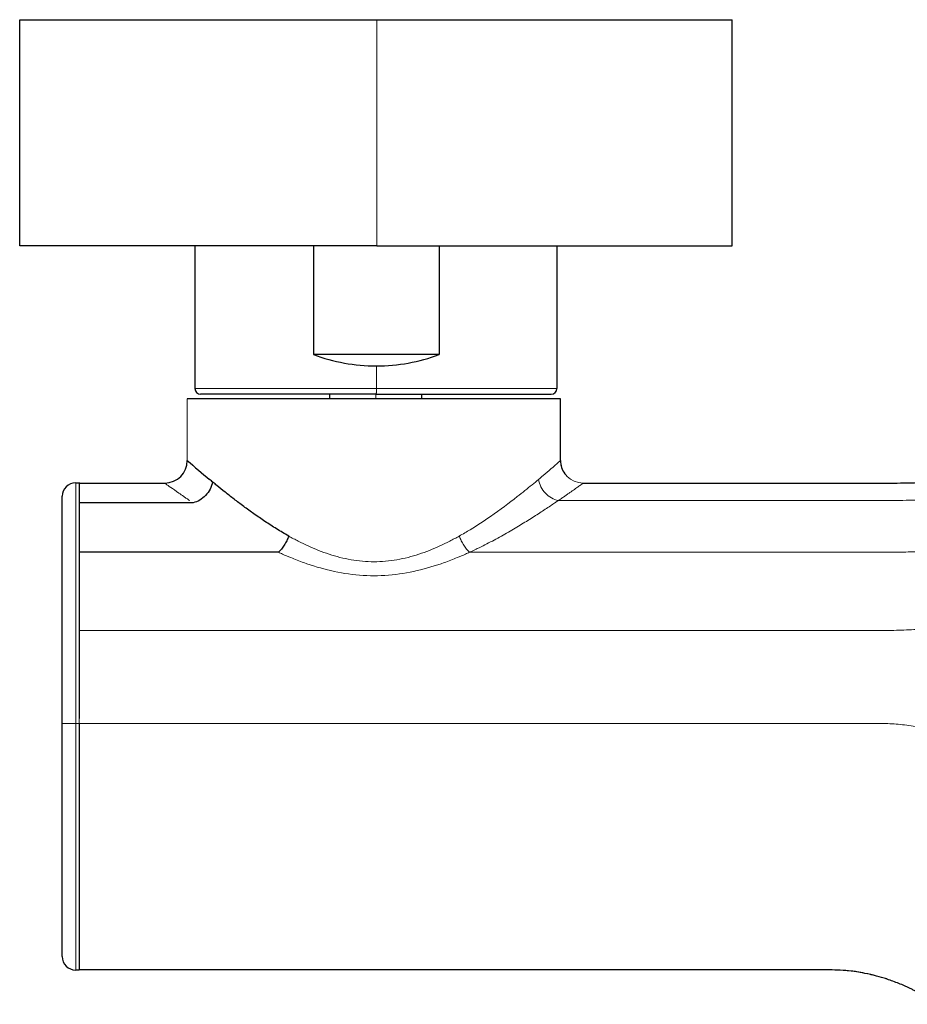
# Model space of a CAD drawing. Units: millimetres. Extents: x -301 to 807, y 656 to 1798.
# Drawn here: x 74 to 153, y 768 to 855 of the extents above; entities that cross this region are included whole.
import ezdxf

# ---------------------------------------------------------------- set-up
doc = ezdxf.new("R2010")
doc.units = ezdxf.units.MM
doc.layers.get('0').update_dxf_attribs({"color": 106, "lineweight": 0})

# ---------------------------------------------------------------- blocks, each defined once
blk = doc.blocks.new('b', base_point=(40.243, 697.877))
at = {"color": 0, "linetype": 'Continuous', "lineweight": 30}
for p, q in [((74.107, 854.814), (105.689, 854.814)), ((74.107, 834.814), (74.107, 854.814)), ((105.689, 854.814), (137.107, 854.814)), ((137.107, 834.814), (137.107, 854.814)), ((105.689, 834.814), (74.107, 834.814)), ((89.607, 834.814), (89.607, 822.214)), ((100.078, 834.814), (100.078, 825.214)), ((105.689, 834.814), (137.107, 834.814)), ((111.214, 834.814), (111.214, 825.214)), ((121.607, 834.814), (121.607, 822.214)), ((111.214, 825.214), (100.078, 825.214)), ((105.647, 821.714), (90.107, 821.714)), ((101.546, 821.314), (101.546, 821.714)), ((105.647, 821.714), (121.107, 821.714)), ((109.668, 821.314), (109.668, 821.714)), ((121.933, 815.858), (121.933, 821.314)), ((79.061, 813.891), (79.361, 813.891)), ((79.361, 813.858), (86.933, 813.858)), ((77.861, 792.602), (77.861, 812.691)), ((89.436, 812.12), (79.361, 812.12)), ((96.992, 807.743), (79.361, 807.743)), ((79.361, 792.617), (79.361, 770.821)), ((79.361, 770.821), (79.061, 770.821))]:
    blk.add_line(p, q, dxfattribs=at)
at = {"color": 0, "linetype": 'Continuous', "lineweight": 0}
for p, q in [((105.689, 854.814), (105.689, 834.814)), ((105.649, 824.214), (105.649, 822.214)), ((105.649, 822.214), (89.607, 822.214)), ((105.618, 821.714), (105.618, 821.314)), ((88.933, 821.314), (88.933, 815.858)), ((79.061, 813.889), (79.361, 813.889)), ((79.361, 792.617), (79.361, 793.039)), ((79.361, 792.617), (79.061, 792.617)), ((79.061, 792.617), (79.061, 770.821))]:
    blk.add_line(p, q, dxfattribs=at)
at = {"color": 0, "linetype": 'Continuous', "lineweight": 30}
for centre, radius, start, end in [((105.651, 840.24), 16.026, 249.65239, 269.99265), ((105.648, 840.201), 15.987, 270.00064, 290.37281), ((90.107, 822.214), 0.5, 180.01108, 269.98221), ((121.107, 822.214), 0.5, 270.01779, 359.98892), ((86.933, 815.858), 2, 270.00816, 359.99124), ((161.094, 898.464), 109.686, 228.86125, 230.21421), ((123.934, 815.858), 2.001, 180.01504, 216.12692), ((79.061, 812.691), 1.2, 90.00042, 179.99956), ((79.061, 772.021), 1.2, 180.00044, 269.99958)]:
    blk.add_arc(centre, radius, start, end, dxfattribs=at)
at = {"color": 0, "linetype": 'Continuous', "lineweight": 0}
blk.add_arc((123.933, 815.858), 2, 179.9994, 269.9994, dxfattribs=at)
for points in [[(105.649, 822.214), (105.649, 821.714), (105.647, 821.714)], [(121.607, 822.214), (121.649, 822.214), (105.649, 822.214)], [(79.061, 813.889), (79.061, 814.15), (79.061, 792.617)]]:
    blk.add_rational_spline(points, [1, 0.707106781187, 1], degree=2, dxfattribs=at)
at = {"color": 0, "linetype": 'Continuous', "lineweight": 30}
for points, weights, knots in [([(121.933, 821.314), (121.976, 821.314), (105.476, 821.314), (88.976, 821.314), (88.933, 821.314)], [1, 0.707106781187, 1, 0.707106781187, 1], [0, 0, 0, 33, 33, 66, 66, 66]), ([(77.861, 772.021), (77.861, 772.021), (77.861, 772.023), (77.861, 772.269), (77.861, 792.602)], [0.99504533228, 0.997501350351, 1, 0.707106781187, 1], [-41.016663, -41.016663, -41.016663, -40.669713, -40.669713, 0, 0, 0])]:
    blk.add_rational_spline(points, weights, degree=2, knots=knots, dxfattribs=at)
at = {"color": 0, "linetype": 'Continuous', "lineweight": 0}
for points, knots in [([(119.987, 814.179), (120.13, 814.297), (120.539, 814.639), (121.216, 815.217), (121.726, 815.662), (121.913, 815.833), (121.934, 815.857), (121.933, 815.858)], [0, 0, 0, 0, 0.980375, 2.941126, 5.740629, 7.498965, 8.378133, 8.378133, 8.378133, 8.378133]), ([(86.933, 813.858), (86.933, 813.858), (87.019, 813.797), (87.427, 813.506), (88.021, 813.089), (88.546, 812.726), (88.877, 812.499), (89.052, 812.38), (89.141, 812.319)], [9.222822, 9.222822, 9.222822, 9.222822, 11.138745, 13.356167, 15.588703, 16.713188, 17.277438, 17.842844, 17.842844, 17.842844, 17.842844]), ([(112.976, 809.177), (113.305, 809.361), (114.269, 809.927), (116.074, 811.118), (117.909, 812.492), (119.237, 813.558), (119.808, 814.029), (119.987, 814.179)], [-11.201787, -11.201787, -11.201787, -11.201787, -9.958152, -7.470883, -3.704746, -1.234915, 0, 0, 0, 0]), ([(119.987, 814.179), (120.023, 813.96), (120.168, 813.519), (120.576, 812.941), (121.125, 812.51), (121.543, 812.357), (121.751, 812.319)], [-2.827194, -2.827194, -2.827194, -2.827194, -2.120387, -1.413586, -0.70679, 0, 0, 0, 0]), ([(123.933, 813.858), (123.933, 813.857), (123.929, 813.852), (123.886, 813.818), (123.757, 813.722), (123.517, 813.549), (123.189, 813.315), (122.847, 813.074), (122.537, 812.858), (122.287, 812.686), (122.054, 812.526), (121.872, 812.402), (121.78, 812.34), (121.751, 812.319)], [0, 0, 0, 0, 0.415518, 1.246553, 2.491884, 3.734261, 4.972018, 6.202232, 6.813713, 7.422461, 8.026562, 8.413113, 8.606389, 8.606389, 8.606389, 8.606389]), ([(121.751, 812.319), (122.442, 812.319), (124.517, 812.319), (128.668, 812.319), (134.201, 812.319), (139.389, 812.319), (143.278, 812.32), (145.865, 812.319), (148.18, 812.32), (150.483, 812.315), (152.396, 812.33), (153.926, 812.383), (155.074, 812.446), (156.224, 812.543), (157.379, 812.683), (158.337, 812.856), (159.057, 813.025), (159.458, 813.15), (159.67, 813.225), (159.74, 813.251)], [0, 0, 0, 0, 2.075379, 6.226136, 12.452272, 18.678432, 21.791309, 24.121601, 26.438231, 28.737209, 31.030755, 32.179261, 33.329378, 34.484192, 35.645182, 36.832144, 37.430728, 37.899276, 38.13355, 38.13355, 38.13355, 38.13355]), ([(121.751, 812.319), (121.708, 812.291), (121.58, 812.205), (121.313, 812.023), (120.931, 811.769), (120.471, 811.465), (119.817, 811.04), (118.934, 810.482), (117.787, 809.788), (116.561, 809.086), (115.478, 808.51), (114.655, 808.101), (114.198, 807.885), (113.967, 807.779), (113.89, 807.743)], [0, 0, 0, 0, 0.264799, 0.794398, 1.611583, 2.439612, 3.275697, 4.96048, 6.650451, 8.337542, 10.017795, 10.854891, 11.408686, 11.685583, 11.685583, 11.685583, 11.685583]), ([(112.976, 809.177), (112.839, 809.1), (112.56, 808.947), (111.993, 808.649), (110.972, 808.152), (109.435, 807.537), (107.477, 807.032), (105.442, 806.85), (103.406, 807.031), (101.448, 807.535), (99.911, 808.151), (98.89, 808.647), (98.322, 808.945), (98.043, 809.098), (97.905, 809.176)], [0, 0, 0, 0, 0.51369, 1.027876, 2.057264, 4.118723, 6.183071, 8.248601, 10.314207, 12.378587, 14.440384, 15.469816, 15.983994, 16.497714, 16.497714, 16.497714, 16.497714]), ([(113.89, 807.743), (113.803, 807.828), (113.627, 808.023), (113.378, 808.374), (113.155, 808.765), (113.031, 809.04), (112.976, 809.177)], [0, 0, 0, 0, 0.453255, 0.90651, 1.359766, 1.813023, 1.813023, 1.813023, 1.813023]), ([(113.89, 807.743), (113.771, 807.689), (113.411, 807.528), (112.677, 807.213), (111.285, 806.676), (109.281, 806.067), (106.74, 805.654), (104.142, 805.654), (101.601, 806.066), (99.597, 806.676), (98.205, 807.212), (97.471, 807.528), (97.111, 807.689), (96.992, 807.743)], [0, 0, 0, 0, 0.428718, 1.286154, 2.579135, 5.169155, 7.759236, 10.348014, 12.93786, 15.527324, 16.819845, 17.676858, 18.105364, 18.105364, 18.105364, 18.105364]), ([(113.89, 807.743), (116.977, 807.743), (123.149, 807.743), (132.408, 807.743), (140.121, 807.743), (145.326, 807.743), (148.013, 807.744), (149.721, 807.743), (151.41, 807.746), (153.09, 807.777), (154.486, 807.838), (155.601, 807.925), (156.443, 808.016), (157.145, 808.128), (157.668, 808.239), (157.956, 808.322), (158.104, 808.372), (158.152, 808.389)], [0, 0, 0, 0, 9.259786, 18.520312, 27.778659, 32.399641, 34.137208, 35.839695, 37.525163, 39.204147, 40.879509, 41.720181, 42.568311, 43.435004, 43.878734, 44.206134, 44.369833, 44.369833, 44.369833, 44.369833]), ([(79.361, 800.825), (81.435, 800.825), (87.658, 800.825), (100.103, 800.825), (113.585, 800.825), (126.03, 800.825), (135.364, 800.825), (142.194, 800.825), (146.513, 800.825), (148.313, 800.827), (150.094, 800.827), (151.864, 800.846), (153.635, 800.926), (155.12, 801.074), (156.157, 801.284), (156.718, 801.446), (157.032, 801.573), (157.194, 801.654), (157.246, 801.683)], [-78.008788, -78.008788, -78.008788, -78.008788, -71.7857, -59.339525, -40.670262, -31.335644, -22.000987, -12.667475, -10.843695, -9.041514, -7.266706, -5.499917, -3.731919, -1.946512, -1.026734, -0.551, -0.183667, 0, 0, 0, 0]), ([(79.361, 792.617), (81.496, 792.617), (87.9, 792.617), (97.506, 792.617), (108.18, 792.617), (117.787, 792.617), (127.393, 792.617), (136.997, 792.616), (143.898, 792.617), (148.09, 792.617), (149.575, 792.62), (151.062, 792.608), (152.571, 792.48), (153.846, 792.235), (154.881, 791.904), (155.548, 791.618), (156.094, 791.326), (156.529, 791.056), (156.936, 790.757), (157.234, 790.474), (157.396, 790.318), (157.45, 790.267)], [-78.674713, -78.674713, -78.674713, -78.674713, -72.269526, -59.459151, -49.851366, -40.243589, -30.635816, -21.028021, -11.426578, -9.930398, -8.450228, -6.971092, -5.468696, -3.912318, -3.089268, -2.210787, -1.737969, -1.231681, -0.675223, -0.225074, 0, 0, 0, 0]), ([(79.361, 770.856), (84.903, 770.856), (93.215, 770.856), (104.298, 770.856), (112.611, 770.856), (120.923, 770.856), (129.235, 770.856), (135.693, 770.857), (139.837, 770.856), (141.669, 770.856), (143.042, 770.857), (144.414, 770.853), (145.554, 770.846), (146.461, 770.82), (147.132, 770.784), (147.794, 770.722), (148.442, 770.619), (149.079, 770.488), (149.889, 770.298), (150.482, 770.129), (150.863, 770.007)], [0, 0, 0, 0, 16.627077, 24.940622, 33.254166, 41.567715, 49.881249, 58.194799, 60.942586, 62.316557, 63.690442, 65.062995, 66.431449, 67.110945, 67.784799, 68.449699, 69.104308, 69.752796, 70.400017, 71.602938, 71.602938, 71.602938, 71.602938])]:
    blk.add_open_spline(points, degree=3, knots=knots, dxfattribs=at)
at = {"color": 0, "linetype": 'Continuous', "lineweight": 30}
for points, knots in [([(123.933, 813.858), (128.021, 813.858), (133.683, 813.858), (140.133, 813.858), (143.281, 813.858), (145.654, 813.858), (147.645, 813.858), (149.256, 813.858), (150.884, 813.856), (152.514, 813.867), (154.533, 813.937), (156.225, 814.053), (157.792, 814.257), (158.747, 814.435), (159.39, 814.585), (159.746, 814.685), (159.917, 814.737)], [0, 0, 0, 0, 12.265649, 16.987037, 19.348132, 21.71196, 24.10537, 25.32035, 26.543626, 28.992358, 30.207604, 32.60622, 34.075919, 34.947936, 35.519593, 36.05605, 36.05605, 36.05605, 36.05605]), ([(91.161, 813.96), (91.122, 813.747), (90.974, 813.316), (90.574, 812.748), (90.041, 812.321), (89.636, 812.163), (89.436, 812.12)], [0, 0, 0, 0, 0.693839, 1.387679, 2.08152, 2.775362, 2.775362, 2.775362, 2.775362]), ([(97.905, 809.176), (97.72, 809.28), (97.356, 809.489), (96.645, 809.919), (95.791, 810.469), (94.821, 811.136), (93.908, 811.798), (93.055, 812.444), (92.265, 813.065), (91.662, 813.552), (91.216, 813.918), (91.005, 814.092), (90.904, 814.177)], [-11.302649, -11.302649, -11.302649, -11.302649, -10.586225, -9.870756, -8.443025, -7.019954, -5.602329, -4.190769, -2.786053, -1.388954, -0.693436, 0, 0, 0, 0]), ([(97.905, 809.176), (97.851, 809.039), (97.727, 808.764), (97.504, 808.373), (97.255, 808.023), (97.079, 807.828), (96.992, 807.743)], [0, 0, 0, 0, 0.452881, 0.905762, 1.358643, 1.811523, 1.811523, 1.811523, 1.811523]), ([(150.786, 770.031), (150.488, 770.125), (149.851, 770.308), (148.965, 770.515), (148.22, 770.657), (147.493, 770.756), (146.681, 770.812), (145.791, 770.839), (144.746, 770.851), (143.304, 770.855), (141.621, 770.855), (138.978, 770.855), (135.613, 770.855), (129.606, 770.855), (123.479, 770.855), (115.671, 770.855), (107.863, 770.855), (95.239, 770.855), (85.739, 770.855), (79.361, 770.855)], [0.003058, 0.003058, 0.003058, 0.003058, 0.945466, 1.996331, 2.731692, 3.220352, 4.195811, 5.170476, 5.891421, 7.333396, 9.496479, 10.938531, 15.264245, 19.589972, 28.959759, 33.644651, 43.014434, 52.384219, 71.516455, 71.516455, 71.516455, 71.516455]), ([(150.786, 770.031), (151.137, 769.92), (151.658, 769.737), (152.208, 769.51), (152.501, 769.381), (152.713, 769.283), (152.976, 769.155), (153.244, 769.015), (153.527, 768.856), (153.795, 768.694), (154.05, 768.524), (154.253, 768.374), (154.432, 768.229), (154.591, 768.087), (154.738, 767.944), (154.832, 767.844), (154.877, 767.794)], [0, 0, 0, 0, 1.11005, 1.669479, 1.809885, 2.091441, 2.394674, 2.719768, 3.04667, 3.457553, 3.792052, 4.212444, 4.538242, 4.84689, 5.186852, 5.496863, 5.496863, 5.496863, 5.496863])]:
    blk.add_open_spline(points, degree=3, knots=knots, dxfattribs=at)
blk.add_rational_spline([(79.361, 813.889), (79.361, 814.145), (79.361, 793.039)], [1, 0.714006984687, 1], degree=2, dxfattribs=at)
at = {"color": 0, "linetype": 'Continuous', "lineweight": 0}
blk.add_open_spline([(79.061, 792.617), (78.905, 792.617), (78.589, 792.616), (78.191, 792.613), (77.924, 792.608), (77.861, 792.604), (77.861, 792.602)], degree=3, dxfattribs=at)

msp = doc.modelspace()

# ---------------------------------------------------------------- block references
at = {"color": 7, "linetype": 'Continuous', "lineweight": 0}
msp.add_blockref('b', (40.242706, 697.877029), dxfattribs=at)

doc.saveas('drawing.dxf')
